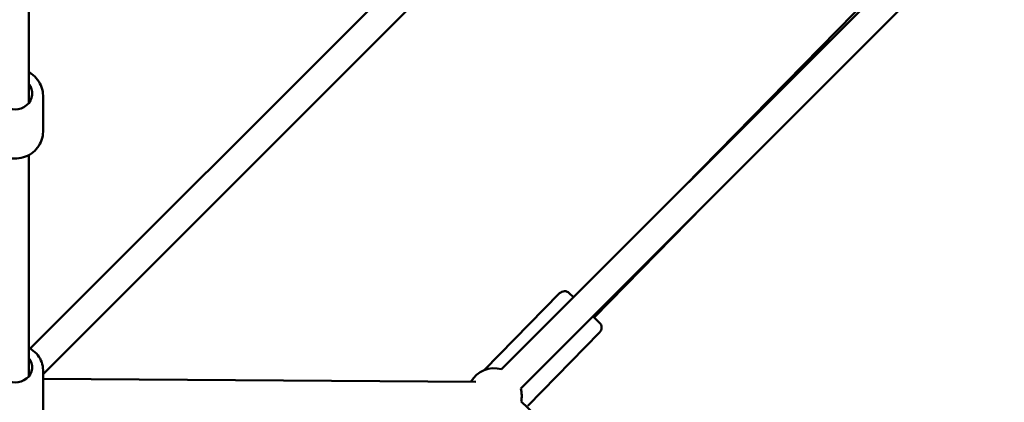
# Model space of a CAD drawing. Units: millimetres. Extents: x -10457 to 59380, y 52672 to 78182.
# Drawn here: x 44472 to 45194, y 68129 to 68410 of the extents above; entities that cross this region are included whole.
import ezdxf

# ---------------------------------------------------------------- set-up
doc = ezdxf.new("R2010")
doc.units = ezdxf.units.MM
doc.layers.add('MD_Visible', color=7, linetype='Continuous', lineweight=50)
doc.styles.get("Standard").update_dxf_attribs({"font": 'arial.ttf'})
doc.dimstyles.new('asd', dxfattribs={"dimtxt": 300, "dimasz": 100, "dimexe": 1.25, "dimexo": 0.625, "dimgap": 80, "dimtad": 1, "dimdec": 0, "dimlfac": 0.1, "dimrnd": 5, "dimtxsty": 'Standard', "dimcen": 0, "dimadec": 0, "dimazin": 0, "dimtfac": 1, "dimtdec": 0, "dimtmove": 2, "dimatfit": 3, "dimfxl": 1, "dimarcsym": 0})

# ---------------------------------------------------------------- blocks, each defined once
blk = doc.blocks.new('CustomObjectsInViewport8_0')
at = {"layer": 'MD_Visible'}
for p, q in [((7547.5, 5121.64), (6862.27, 4436.41)), ((7566.27, 5112.13), (6871.78, 4417.64)), ((7208.03, 4421.25), (7571.95, 4785.18)), ((7222.17, 4407.11), (7580.76, 4765.7)), ((6861.28, 4743.4), (6861.28, 4616.5)), ((7511.18, 4728.03), (7341.96, 4555.19)), ((6871.78, 4595.43), (6871.78, 4621.95)), ((6861.28, 4578.28), (6861.28, 4415.98)), ((7356.18, 4541.12), (7275.96, 4459.18)), ((7250.66, 4476.94), (7195.41, 4420.5)), ((7257.74, 4477.01), (7260.79, 4474.02)), ((7275.09, 4460.03), (7279.89, 4455.33)), ((7279.96, 4448.26), (7227.23, 4394.39)), ((6871.78, 4384.39), (6871.78, 4420.47)), ((6871.78, 4414.08), (7189.22, 4412.02)), ((7576.93, 4066.32), (7222.33, 4397.42))]:
    blk.add_line(p, q, dxfattribs=at)
at = {"layer": 'MD_Visible', "extrusion": (0, 0, -1)}
for centre, radius, start, end in [((-7254.24, 4473.44), 5, 44.39169, 134.39169), ((-7276.39, 4451.75), 5, 134.39169, 224.39169), ((-7202.85, 4401.93), 20, 30.37113, 105), ((-7202.85, 4401.93), 20, 30.37113, 105), ((-7202.85, 4401.93), 20, 165, 193.03765), ((-7202.85, 4401.93), 20, 165, 193.03765)]:
    blk.add_arc(centre, radius, start, end, dxfattribs=at)
for centre, ratio in [((6851.28, 4623.59), 0.944868), ((6851.28, 4422.69), 0.895322)]:
    blk.add_ellipse(centre, major_axis=(12.5, 0), ratio=ratio, start_param=5.639684, end_param=10.068279, dxfattribs=at)
at = {"layer": 'MD_Visible'}
for points, knots in [([(6871.78, 4621.95), (6871.78, 4624.03), (6871.44, 4626.1), (6870.09, 4630.04), (6869.09, 4631.9), (6866.53, 4635.25), (6864.96, 4636.73), (6862.59, 4638.36), (6861.94, 4638.75), (6861.28, 4639.1)], [4.712389, 4.712389, 4.712389, 4.712389, 5.024391, 5.024391, 5.338135, 5.338135, 5.656169, 5.656169, 5.767738, 5.767738, 5.767738, 5.767738]), ([(6871.78, 4595.43), (6871.78, 4593.36), (6871.44, 4591.28), (6870.09, 4587.34), (6869.09, 4585.48), (6866.53, 4582.13), (6864.96, 4580.65), (6861.42, 4578.22), (6859.43, 4577.28), (6855.24, 4576.04), (6853.04, 4575.74), (6848.63, 4575.83), (6846.43, 4576.22), (6842.28, 4577.65), (6840.32, 4578.69), (6836.86, 4581.31), (6835.35, 4582.89), (6832.94, 4586.41), (6832.04, 4588.35), (6831.02, 4592.02), (6830.78, 4593.73), (6830.78, 4595.43)], [1.570796, 1.570796, 1.570796, 1.570796, 1.882798, 1.882798, 2.196542, 2.196542, 2.514576, 2.514576, 2.837384, 2.837384, 3.163601, 3.163601, 3.490918, 3.490918, 3.816788, 3.816788, 4.138928, 4.138928, 4.456158, 4.456158, 4.712389, 4.712389, 4.712389, 4.712389]), ([(6871.78, 4420.47), (6871.78, 4422.44), (6871.44, 4424.41), (6870.13, 4428.16), (6869.15, 4429.94), (6866.63, 4433.15), (6865.09, 4434.57), (6862.69, 4436.18), (6862, 4436.58), (6861.28, 4436.95)], [4.712389, 4.712389, 4.712389, 4.712389, 5.016385, 5.016385, 5.324121, 5.324121, 5.640721, 5.640721, 5.762196, 5.762196, 5.762196, 5.762196])]:
    blk.add_open_spline(points, degree=3, knots=knots, dxfattribs=at)
blk = doc.blocks.new('*D29')
at = {"color": 0, "lineweight": -2, "transparency": 16777216}
for p, q in [((44476.96, 75549.17), (36914.54, 75549.17)), ((36915.79, 62280.98), (36915.79, 75449.17)), ((44459.07, 62180.98), (36914.54, 62180.98))]:
    blk.add_line(p, q, dxfattribs=at)
at = {"color": 0, "transparency": 16777216}
for points in [[(36899.13, 75449.17), (36932.46, 75449.17), (36915.79, 75549.17)], [(36899.13, 62280.98), (36932.46, 62280.98), (36915.79, 62180.98)]]:
    blk.add_solid(points, dxfattribs=at)
at = {"layer": 'Defpoints', "color": 0, "transparency": 16777216}
for p in [(36915.79, 75549.17), (44477.59, 75549.17), (44459.69, 62180.98)]:
    blk.add_point(p, dxfattribs=at)
at = {"color": 0, "transparency": 16777216, "insert": (36682.52, 68865.08), "char_height": 300, "attachment_point": 5, "rotation": 90}
blk.add_mtext('1335', dxfattribs=at)

msp = doc.modelspace()

# ---------------------------------------------------------------- block references
at = {"layer": 'MD_Visible'}
msp.add_blockref('CustomObjectsInViewport8_0', (37617.36, 63732.45), dxfattribs=at)

# ---------------------------------------------------------------- dimensions: what is measured, and where the dimension line sits
dim = msp.add_linear_dim(base=(36915.79, 75549.17), p1=(44459.69, 62180.98), p2=(44477.59, 75549.17), angle=90, dimstyle='asd')
dim.commit()
dim.dimension.update_dxf_attribs({"geometry": '*D29', "text_midpoint": (36682.52, 68865.08)})

doc.saveas('drawing.dxf')
